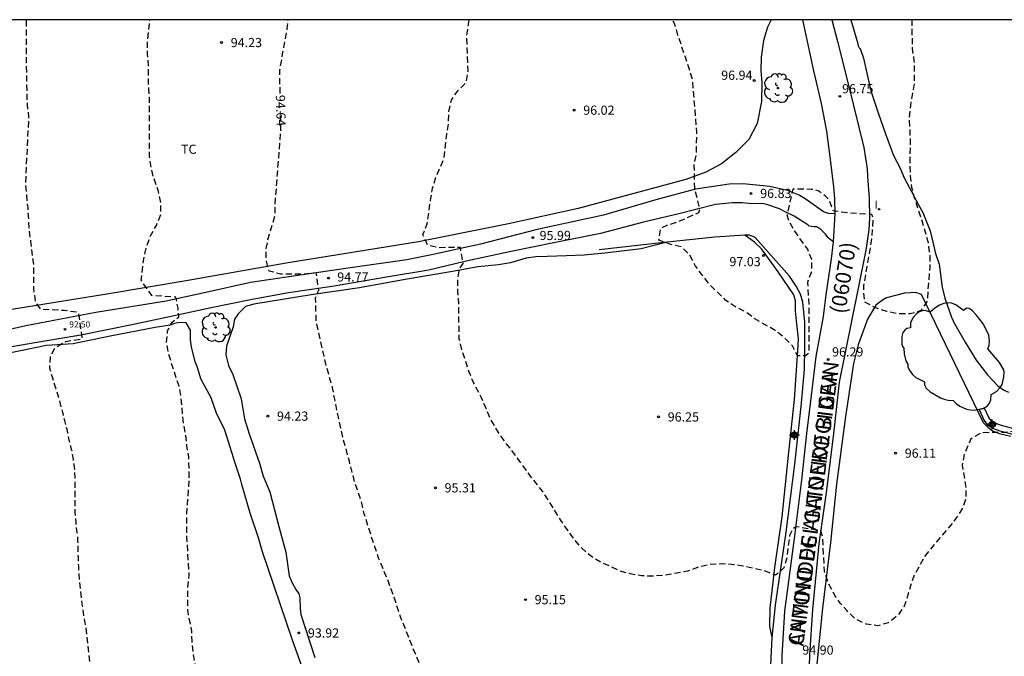
# Model space of a CAD drawing. Units: metres. Extents: x 585194 to 585546, y 4793790 to 4794040.
# Drawn here: x 585313 to 585394, y 4793988 to 4794040 of the extents above; entities that cross this region are included whole.
import ezdxf

# ---------------------------------------------------------------- set-up
doc = ezdxf.new("R2010")
doc.units = ezdxf.units.M
doc.header["$MEASUREMENT"] = 0
doc.linetypes.add('TRAZOS_NORMALES', pattern=[0.75, 0.5, -0.25])
for name, color, linetype in [('010106', 9, 'Continuous'), ('020194', 31, 'TRAZOS_NORMALES'), ('020195', 30, 'TRAZOS_NORMALES'), ('020204', 9, 'Continuous'), ('020307', 24, 'Continuous'), ('020308', 9, 'Continuous'), ('060110', 9, 'Continuous'), ('060134', 9, 'Continuous'), ('070101', 9, 'Continuous'), ('070104', 3, 'Continuous'), ('080201', 9, 'Continuous'), ('080302', 9, 'Continuous'), ('080303', 9, 'Continuous'), ('080306', 9, 'Continuous'), ('080312', 8, 'Continuous'), ('100106', 63, 'Continuous'), ('100107', 3, 'Continuous'), ('100202', 3, 'Continuous'), ('100301', 7, 'Continuous'), ('270204', 9, 'Continuous'), ('270304', 9, 'Continuous'), ('Centroides', 1, 'Continuous')]:
    doc.layers.add(name, color=color, linetype=linetype)
doc.styles.add('ARIAL', font='arial.ttf', dxfattribs={"height": 1})
doc.styles.add('ARIALI', font='ariali.ttf', dxfattribs={"height": 1})
doc.styles.add('ROMANS', font='romans__.ttf', dxfattribs={"height": 1})

# ---------------------------------------------------------------- blocks, each defined once
blk = doc.blocks.new('COTAPU')
blk.add_circle((0, 0), 0.075)
blk = doc.blocks.new('ARBOL')
blk.add_circle((0, 0), 0.0587)
for centre, radius, start, end in [((-0.564, 0.381), 0.532, 92.28, 254.58), ((-0.28, 0.855), 0.3, 359.28777, 173.60777), ((0.097, 0.97), 0.21, 23.15651, 160.46651), ((0.438, 0.881), 0.24, 301.57804, 139.32804), ((-0.091, 0.321), 0.12, 119.14, 310.56), ((0.656, 0.288), 0.443, 319.85562, 114.76562), ((0.819, -0.249), 0.383, 235.52754, 62.02753), ((-0.556, -0.339), 0.555, 142.64, 266.54), ((-0.039, -0.384), 0.21, 189.64, 323.88), ((0.299, -0.624), 0.532, 224.67, 0.24), ((-0.301, -0.676), 0.45, 213.78, 295.32)]:
    blk.add_arc(centre, radius, start, end)
blk = doc.blocks.new('REIND')
blk.add_circle((0, 0), 0.055)
blk = doc.blocks.new('PUNTO')
blk.add_circle((0, 0), 0.075)
blk = doc.blocks.new('Centroide')
for points in [[(0.402, 0), (-0.402, 0)], [(0, -0.402), (0, 0.402)]]:
    blk.add_lwpolyline(points)
for radius in [0.256, 0.159]:
    blk.add_circle((0, 0), radius)

msp = doc.modelspace()

# ---------------------------------------------------------------- linework, layer by layer
at = {"layer": '010106'}
msp.add_lwpolyline([(585194.065, 4793790.176), (585544.055, 4793790.168), (585544.06, 4794040.161), (585194.07, 4794040.169)], close=True, dxfattribs=at)
at = {"layer": '020194', "flags": 128}
for points, elevation in [([(585427.636, 4794040.164), (585427.641, 4794040.13), (585427.757, 4794038.756), (585427.815, 4794037.692), (585427.917, 4794036.774), (585427.949, 4794034.89), (585427.946, 4794032.92), (585427.954, 4794030.976), (585428.128, 4794029.22), (585428.406, 4794027.394), (585428.668, 4794026.498), (585428.746, 4794025.582), (585428.322, 4794023.734), (585428.21, 4794022.768), (585428.198, 4794021.664), (585428.2, 4794019.74), (585428.394, 4794018.572), (585428.416, 4794016.7), (585428.32, 4794014.872), (585427.814, 4794013.022), (585427.724, 4794010.266), (585427.768, 4794009.884), (585427.804, 4794008.896), (585428.13, 4794007.076), (585428.148, 4794006.18), (585427.56, 4794005.53), (585426.704, 4794005.289), (585424.82, 4794005.149), (585424.314, 4794004.893), (585423.952, 4794003.093), (585423.476, 4794001.321), (585423.218, 4794000.677), (585422.984, 4793999.848), (585422.58, 4793999.159), (585422.1, 4793998.085), (585420.788, 4793994.266), (585420.144, 4793992.522), (585419.832, 4793991.638), (585417.132, 4793985.752), (585416.79, 4793984.92), (585416.328, 4793984.06), (585415.23, 4793982.532), (585414.636, 4793981.54), (585413.614, 4793979.829), (585413.13, 4793978.957), (585412.544, 4793978.147), (585411.212, 4793976.727), (585409.86, 4793975.415), (585409.19, 4793974.753), (585408.168, 4793973.529), (585406.836, 4793972.151), (585404.812, 4793970.277), (585404.18, 4793969.643), (585403.76, 4793969.121), (585403.118, 4793968.433), (585400.186, 4793966.017), (585399.318, 4793965.415), (585397.83, 4793964.237), (585397.1, 4793963.685), (585395.656, 4793962.829), (585391.348, 4793960.794), (585389.708, 4793959.858), (585388.976, 4793959.178), (585388.48, 4793958.58), (585388.038, 4793957.766), (585387.576, 4793956.482), (585387.19, 4793955.654), (585386.114, 4793954.142), (585385.298, 4793953.626), (585384.356, 4793953.432), (585382.468, 4793953.44), (585382.144, 4793953.474), (585381.226, 4793953.798), (585380.402, 4793954.274), (585379.724, 4793954.944), (585379.334, 4793955.818), (585378.905, 4793957.475), (585378.511, 4793958.404), (585376.949, 4793958.362), (585376.03, 4793958.26), (585376.03, 4793957.044), (585376.046, 4793955.222), (585376.116, 4793953.362), (585376.3, 4793951.472), (585376.33, 4793949.634), (585376.32, 4793948.676), (585376.204, 4793947.932), (585375.852, 4793947.008), (585375.29, 4793946.274), (585374.6, 4793945.722), (585373.804, 4793945.228), (585373.06, 4793944.854), (585371.254, 4793944.266), (585371.056, 4793944.266), (585369.324, 4793943.812), (585368.418, 4793943.657), (585366.478, 4793943.569), (585364.6, 4793943.527), (585363.694, 4793943.557), (585363.554, 4793943.583), (585361.284, 4793943.799), (585359.978, 4793944.098), (585358.849, 4793943.651), (585358.484, 4793943.468), (585356.218, 4793944.413), (585355.699, 4793944.602), (585354.378, 4793944.88), (585352.632, 4793945.081), (585352.315, 4793945.18), (585352.263, 4793945.542), (585352.231, 4793946.433), (585351.436, 4793946.58), (585348.696, 4793946.869), (585348.035, 4793946.806), (585346.889, 4793946.387), (585346.823, 4793946.339), (585345.995, 4793945.853), (585345.689, 4793945.723), (585344.719, 4793945.625), (585343.969, 4793946.083), (585343.149, 4793946.759), (585341.719, 4793948.029), (585339.375, 4793949.791), (585339.215, 4793949.891), (585339.061, 4793949.985), (585338.907, 4793950.079), (585338.747, 4793950.175), (585337.457, 4793951.241), (585337.331, 4793951.371), (585337.151, 4793951.551), (585337.027, 4793951.663), (585336.831, 4793951.821), (585336.693, 4793951.931), (585336.553, 4793952.047), (585336.413, 4793952.165), (585336.263, 4793952.285), (585336.107, 4793952.393), (585335.961, 4793952.501), (585335.819, 4793952.605), (585335.669, 4793952.709), (585335.511, 4793952.809), (585335.353, 4793952.905), (585335.195, 4793952.999), (585335.045, 4793953.097), (585334.889, 4793953.191), (585334.735, 4793953.281), (585334.591, 4793953.369), (585334.449, 4793953.455), (585334.305, 4793953.539), (585334.165, 4793953.625), (585334.025, 4793953.715), (585333.885, 4793953.809), (585333.739, 4793953.909), (585333.593, 4793954.009), (585333.453, 4793954.103), (585333.317, 4793954.195), (585333.177, 4793954.287), (585333.039, 4793954.377), (585332.907, 4793954.463), (585332.725, 4793954.583), (585332.605, 4793954.655), (585332.495, 4793954.721), (585332.393, 4793954.777), (585331.773, 4793955.039), (585331.201, 4793955.507), (585330.939, 4793955.807), (585330.619, 4793956.279), (585330.059, 4793957.095), (585329.529, 4793957.907), (585329.303, 4793958.309), (585329.039, 4793958.897), (585328.739, 4793959.779), (585328.393, 4793960.597), (585327.995, 4793961.495), (585326.439, 4793964.867), (585326.039, 4793965.713), (585325.657, 4793966.513), (585325.433, 4793966.897), (585325.403, 4793967.029), (585325.335, 4793967.137), (585325.049, 4793967.893), (585323.141, 4793971.865), (585322.775, 4793972.739), (585322.443, 4793973.657), (585322.105, 4793974.311), (585321.687, 4793975.099), (585320.597, 4793977.687), (585320.233, 4793978.527), (585319.993, 4793979.371), (585319.793, 4793980.297), (585319.681, 4793981.192), (585319.553, 4793982.024), (585319.349, 4793982.934), (585319.175, 4793983.816), (585319.036, 4793984.702), (585319.016, 4793985.63), (585319.016, 4793986.466), (585319, 4793987.322), (585318.67, 4793990.468), (585318.504, 4793991.316), (585318.374, 4793992.25), (585318.248, 4793993.176), (585318.19, 4793993.666), (585318.069, 4793995.049), (585318.063, 4793995.197), (585318.057, 4793995.357), (585318.049, 4793995.531), (585318.039, 4793995.709), (585318.027, 4793995.983), (585318.023, 4793996.191), (585318.015, 4793996.421), (585318.009, 4793996.667), (585318.005, 4793996.911), (585318.005, 4793997.153), (585318.001, 4793997.393), (585317.989, 4793997.627), (585317.975, 4793997.859), (585317.955, 4793998.073), (585317.933, 4793998.269), (585317.907, 4793998.461), (585317.879, 4793998.665), (585317.853, 4793998.893), (585317.833, 4793999.145), (585317.809, 4793999.401), (585317.789, 4793999.657), (585317.775, 4793999.921), (585317.771, 4794000.183), (585317.771, 4794000.429), (585317.771, 4794000.677), (585317.771, 4794000.925), (585317.771, 4794001.181), (585317.769, 4794001.435), (585317.763, 4794001.673), (585317.755, 4794001.911), (585317.751, 4794002.191), (585317.751, 4794002.749), (585317.735, 4794003.305), (585317.681, 4794003.845), (585317.629, 4794004.245), (585317.529, 4794004.829), (585317.467, 4794005.071), (585317.403, 4794005.313), (585317.341, 4794005.551), (585317.277, 4794005.825), (585317.219, 4794006.125), (585317.165, 4794006.421), (585317.107, 4794006.701), (585317.043, 4794006.961), (585316.977, 4794007.203), (585316.911, 4794007.435), (585316.851, 4794007.663), (585316.797, 4794007.879), (585316.747, 4794008.087), (585316.491, 4794009.079), (585315.925, 4794010.883), (585315.689, 4794011.715), (585315.741, 4794012.643), (585316.145, 4794013.409), (585316.987, 4794013.887), (585318.341, 4794014.109), (585318.137, 4794015.69), (585318.035, 4794016.251), (585316.867, 4794016.413), (585314.951, 4794016.499), (585314.534, 4794017.101), (585314.377, 4794018.231), (585314.373, 4794020.199), (585314.137, 4794022.088), (585314.023, 4794023.022), (585313.91, 4794024.79), (585313.804, 4794025.844), (585313.72, 4794026.81), (585313.984, 4794032.276), (585313.862, 4794033.206), (585313.818, 4794035.078), (585313.782, 4794036.962), (585313.786, 4794038.834), (585313.796, 4794040.166)], 92.64), ([(585420.728, 4794040.164), (585420.739, 4794040.018), (585420.735, 4794039.062), (585421.055, 4794037.236), (585421.277, 4794035.82), (585421.329, 4794033.88), (585421.351, 4794031.976), (585421.457, 4794030.154), (585421.457, 4794028.268), (585421.403, 4794027.298), (585421.233, 4794026.436), (585421.158, 4794025.536), (585421.164, 4794024.648), (585421.34, 4794023.156), (585421.35, 4794021.19), (585421.098, 4794019.246), (585421.004, 4794017.338), (585420.912, 4794015.356), (585420.728, 4794014.378), (585420.462, 4794013.516), (585420.322, 4794012.574), (585420.326, 4794012.456), (585420.62, 4794010.498), (585420.65, 4794008.683), (585420.65, 4794006.815), (585420.014, 4794006.057), (585419.138, 4794005.895), (585418.348, 4794005.57), (585417.532, 4794005.005), (585416.868, 4794004.443), (585416.282, 4794003.649), (585415.732, 4794001.791), (585415.274, 4794000.061), (585414.846, 4793999.117), (585414.488, 4793998.115), (585414.396, 4793997.686), (585414.394, 4793997.588), (585413.986, 4793995.772), (585413.956, 4793995.712), (585413.296, 4793993.948), (585412.628, 4793992.132), (585412.002, 4793990.358), (585411.66, 4793989.44), (585410.816, 4793988.228), (585408.068, 4793984.473), (585405.012, 4793981.103), (585403.758, 4793979.615), (585402.494, 4793978.293), (585401.308, 4793976.927), (585399.88, 4793975.691), (585399, 4793974.989), (585397.49, 4793973.743), (585396.766, 4793973.183), (585395.126, 4793972.211), (585393.53, 4793971.235), (585391.786, 4793970.325), (585390.226, 4793969.641), (585389.352, 4793969.157), (585388.564, 4793968.573), (585387.132, 4793967.343), (585385.548, 4793966.204), (585384.032, 4793965.02), (585382.786, 4793964.01), (585381.94, 4793963.59), (585381.036, 4793963.58), (585380.24, 4793964.134), (585379.754, 4793964.89), (585379.336, 4793965.87), (585378.942, 4793966.77), (585378.696, 4793967.738), (585378.572, 4793968.469), (585378.018, 4793970.01), (585377.217, 4793970.035), (585375.919, 4793970.006), (585375.553, 4793969.961), (585375.533, 4793967.186), (585375.417, 4793965.726), (585375.314, 4793964.802), (585375.302, 4793962.958), (585374.71, 4793962.17), (585373.57, 4793961.578), (585372.794, 4793961.062), (585371.107, 4793960.112), (585369.449, 4793959), (585368.691, 4793958.554), (585367.941, 4793958.03), (585366.721, 4793957.412), (585366.237, 4793957.232), (585364.409, 4793956.738), (585362.549, 4793956.306), (585361.571, 4793956.182), (585360.679, 4793956.18), (585359.725, 4793956.302), (585359.297, 4793956.426), (585357.521, 4793957.206), (585355.929, 4793958.302), (585355.171, 4793958.83), (585352.743, 4793960.234), (585351.959, 4793960.692), (585350.999, 4793961.458), (585350.943, 4793961.514), (585349.713, 4793962.992), (585348.313, 4793964.258), (585347.481, 4793964.774), (585345.773, 4793965.634), (585345.687, 4793965.674), (585344.823, 4793965.986), (585343.925, 4793965.728), (585343.091, 4793965.276), (585342.141, 4793965.164), (585340.323, 4793965.614), (585339.43, 4793965.915), (585337.732, 4793966.923), (585337.568, 4793967.073), (585337.392, 4793967.223), (585337.21, 4793967.365), (585337.028, 4793967.499), (585336.862, 4793967.629), (585336.702, 4793967.759), (585336.54, 4793967.885), (585336.376, 4793968.009), (585336.212, 4793968.129), (585336.052, 4793968.249), (585335.86, 4793968.399), (585335.706, 4793968.521), (585335.564, 4793968.641), (585335.434, 4793968.767), (585335.322, 4793968.901), (585335.184, 4793969.103), (585335.102, 4793969.233), (585334.564, 4793970.044), (585334.474, 4793970.196), (585333.978, 4793971), (585333.88, 4793971.134), (585333.786, 4793971.264), (585333.698, 4793971.396), (585333.576, 4793971.584), (585333.504, 4793971.69), (585333.438, 4793971.8), (585333.374, 4793971.92), (585333.312, 4793972.044), (585333.25, 4793972.168), (585333.126, 4793972.41), (585332.641, 4793973.106), (585332.571, 4793973.236), (585332.345, 4793973.858), (585331.997, 4793974.678), (585331.821, 4793975.046), (585331.793, 4793975.266), (585331.755, 4793975.398), (585331.693, 4793975.516), (585331.419, 4793975.89), (585330.995, 4793976.686), (585330.695, 4793977.472), (585330.491, 4793978.024), (585330.151, 4793978.872), (585329.847, 4793979.666), (585329.607, 4793980.45), (585329.321, 4793981.284), (585329.011, 4793982.128), (585328.819, 4793982.962), (585328.711, 4793983.392), (585328.405, 4793984.178), (585328.217, 4793984.65), (585328.107, 4793985.074), (585327.945, 4793985.988), (585327.743, 4793986.82), (585327.553, 4793987.628), (585327.409, 4793988.482), (585327.325, 4793989.35), (585327.283, 4793990.196), (585327.227, 4793990.612), (585327.029, 4793991.528), (585326.981, 4793991.952), (585326.973, 4793992.848), (585326.973, 4793993.704), (585327.078, 4793994.799), (585326.891, 4793997.935), (585326.873, 4793999.531), (585326.873, 4793999.811), (585327.089, 4794002.597), (585327.053, 4794004.457), (585326.885, 4794005.371), (585326.807, 4794006.249), (585326.583, 4794007.445), (585326.425, 4794009.277), (585326.251, 4794010.221), (585325.659, 4794012.012), (585325.403, 4794012.902), (585325.229, 4794013.816), (585325.319, 4794014.748), (585325.684, 4794015.468), (585326.238, 4794015.898), (585326.171, 4794016.606), (585325.996, 4794017.509), (585324.031, 4794017.627), (585323.153, 4794018.872), (585323.389, 4794020.784), (585323.615, 4794021.666), (585323.911, 4794022.51), (585324.401, 4794023.368), (585324.755, 4794024.244), (585324.771, 4794025.228), (585324.567, 4794026.14), (585324.199, 4794027.176), (585323.963, 4794028.126), (585323.841, 4794029.048), (585323.847, 4794033.664), (585323.769, 4794034.534), (585323.751, 4794036.372), (585323.682, 4794037.378), (585323.678, 4794038.314), (585323.854, 4794040.148), (585323.86, 4794040.166)], 93.64), ([(585402.876, 4794040.164), (585402.973, 4794039.752), (585403.001, 4794039.578), (585403.071, 4794038.618), (585403.009, 4794037.654), (585402.799, 4794036.68), (585402.487, 4794035.782), (585402.317, 4794034.842), (585402.289, 4794032.996), (585402.341, 4794031.106), (585402.381, 4794030.136), (585402.345, 4794029.806), (585401.829, 4794028.012), (585401.667, 4794027.104), (585401.463, 4794022.443), (585401.455, 4794021.521), (585400.807, 4794017.769), (585400.499, 4794016.827), (585400.063, 4794014.969), (585399.665, 4794014.069), (585398.983, 4794013.401), (585398.401, 4794012.705), (585397.919, 4794011.939), (585397.567, 4794011.099), (585396.433, 4794009.603), (585396.217, 4794008.653), (585396.743, 4794007.857), (585396.411, 4794006.971), (585394.603, 4794006.525), (585393.689, 4794006.459), (585391.795, 4794006.425), (585390.939, 4794005.931), (585390.415, 4794004.699), (585390.233, 4794003.789), (585390.535, 4794001.961), (585390.533, 4794001.053), (585390.225, 4794000.207), (585389.687, 4793999.383), (585389.087, 4793998.608), (585388.011, 4793997.368), (585387.149, 4793996.313), (585386.325, 4793994.803), (585386.017, 4793993.915), (585385.509, 4793992.257), (585384.959, 4793991.489), (585384.179, 4793990.897), (585383.341, 4793990.659), (585382.425, 4793990.785), (585381.547, 4793991.195), (585380.829, 4793991.875), (585380.296, 4793992.483), (585379.846, 4793993.109), (585379.298, 4793994.127), (585378.979, 4793995.109), (585378.84, 4793997.894), (585378.687, 4793998.42), (585376.645, 4793998.751), (585376.34, 4793998.5), (585376.131, 4793998.028), (585375.901, 4793996.21), (585375.663, 4793995.386), (585374.995, 4793994.784), (585374.069, 4793995.14), (585372.169, 4793995.568), (585371.589, 4793995.65), (585370.623, 4793995.716), (585369.649, 4793995.658), (585368.693, 4793995.46), (585367.817, 4793995.128), (585365.969, 4793994.788), (585365.023, 4793994.716), (585364.037, 4793994.732), (585363.109, 4793994.904), (585362.286, 4793995.13), (585360.6, 4793995.91), (585359.84, 4793996.398), (585359.15, 4793997), (585358.55, 4793997.702), (585357.48, 4793999.226), (585356.462, 4794000.854), (585355.944, 4794001.658), (585355.004, 4794002.826), (585353.914, 4794004.34), (585352.74, 4794005.896), (585352.21, 4794006.674), (585351.72, 4794007.516), (585350.964, 4794009.278), (585350.31, 4794010.522), (585349.958, 4794011.364), (585349.382, 4794013.146), (585349.144, 4794014.066), (585349.112, 4794016.02), (585349.112, 4794016.972), (585349.028, 4794017.954), (585349.024, 4794018.85), (585349.155, 4794019.81), (585349.466, 4794020.248), (585349.239, 4794021.568), (585347.506, 4794021.546), (585346.563, 4794021.742), (585346.175, 4794022.62), (585346.533, 4794023.502), (585346.795, 4794025.424), (585346.959, 4794026.406), (585347.247, 4794027.316), (585347.917, 4794028.906), (585348.117, 4794030.817), (585348.271, 4794031.729), (585348.295, 4794032.675), (585348.503, 4794033.603), (585349.023, 4794034.345), (585349.703, 4794035.017), (585349.865, 4794035.953), (585349.759, 4794038.805), (585349.954, 4794040.165)], 95.64), ([(585386.111, 4794040.164), (585386.116, 4794039.692), (585386.158, 4794037.818), (585386.298, 4794036.834), (585386.316, 4794034.961), (585386, 4794033.139), (585385.904, 4794032.167), (585385.986, 4794030.299), (585385.96, 4794028.373), (585385.984, 4794027.413), (585386.104, 4794026.487), (585386.321, 4794025.601), (585386.937, 4794023.771), (585387.443, 4794021.971), (585387.579, 4794020.929), (585387.599, 4794019.955), (585387.429, 4794018.087), (585387.393, 4794017.195), (585386.877, 4794016.405), (585385.985, 4794016.129), (585385.015, 4794016.129), (585384.079, 4794016.329), (585383.165, 4794016.643), (585382.283, 4794017.091), (585382.189, 4794018.071), (585382.211, 4794018.445), (585382.476, 4794020.004), (585382.835, 4794022.084), (585382.969, 4794023.865), (585382.859, 4794024.256), (585381.078, 4794024.353), (585379.688, 4794024.548), (585379.42, 4794025.367), (585379.054, 4794025.782), (585378.468, 4794026.197), (585377.933, 4794026.309), (585376.393, 4794026.326), (585375.914, 4794024.22), (585376.085, 4794023.672), (585376.526, 4794022.883), (585377.586, 4794021.411), (585377.936, 4794020.605), (585377.93, 4794019.619), (585377.594, 4794018.695), (585377.708, 4794016.847), (585377.714, 4794015.807), (585377.713, 4794013.921), (585377.705, 4794012.941), (585377.428, 4794012.698), (585376.785, 4794012.721), (585376.382, 4794013.525), (585375.692, 4794014.219), (585374.968, 4794014.773), (585373.306, 4794015.723), (585372.58, 4794016.277), (585371.672, 4794016.731), (585370.932, 4794017.239), (585369.62, 4794018.499), (585368.436, 4794020.049), (585367.994, 4794020.937), (585367.27, 4794021.621), (585366.354, 4794021.827), (585365.456, 4794022.169), (585365.612, 4794023.141), (585366.122, 4794023.395), (585367.066, 4794023.679), (585368.727, 4794024.433), (585368.807, 4794024.705), (585368.391, 4794026.314), (585368.344, 4794028.321), (585368.53, 4794029.261), (585368.554, 4794031.005), (585368.212, 4794035.287), (585367.628, 4794037.095), (585367.014, 4794038.897), (585366.74, 4794039.851), (585366.581, 4794040.165)], 96.64)]:
    msp.add_lwpolyline(points, dxfattribs=dict(at, elevation=elevation))
at = {"layer": '020195', "elevation": 94.64, "flags": 128}
for points in [[(585412.747, 4794040.164), (585413.219, 4794036.586), (585413.361, 4794035.562), (585413.583, 4794033.678), (585413.619, 4794032.284), (585413.599, 4794030.41), (585413.437, 4794029.502), (585413.363, 4794028.562), (585413.389, 4794026.674), (585413.603, 4794025.73), (585413.743, 4794024.81), (585413.745, 4794023.718), (585413.887, 4794021.88), (585413.849, 4794020.974), (585413.401, 4794019.114), (585412.925, 4794017.35), (585412.573, 4794016.433), (585412.183, 4794014.641), (585411.945, 4794013.807), (585411.63, 4794012.003), (585411.512, 4794011.033), (585411.312, 4794010.077), (585410.856, 4794009.257), (585410.092, 4794008.671), (585409.86, 4794007.831), (585409.946, 4794007.093), (585410.78, 4794006.717), (585411.346, 4794006.155), (585411.274, 4794005.623), (585410.328, 4794005.401), (585408.388, 4794005.377), (585407.438, 4794005.177), (585406.952, 4794003.319), (585406.49, 4794002.569), (585406.096, 4794001.713), (585405.924, 4794000.851), (585405.386, 4793998.999), (585404.945, 4793997.818), (585404.805, 4793997.342), (585404.702, 4793996.83), (585404.298, 4793995.469), (585404.182, 4793994.758), (585403.584, 4793992.67), (585402.772, 4793990.908), (585401.91, 4793989.486), (585401.276, 4793988.823), (585399.756, 4793987.657), (585398.972, 4793987.185), (585398.09, 4793986.751), (585396.806, 4793985.877), (585396.018, 4793985.337), (585394.668, 4793984.005), (585393.436, 4793982.943), (585392.718, 4793982.345), (585391.39, 4793981.019), (585390.652, 4793980.455), (585388.968, 4793979.505), (585388.076, 4793979.115), (585386.246, 4793978.515), (585384.836, 4793977.763), (585384.021, 4793977.353), (585383.117, 4793977.055), (585382.181, 4793976.993), (585381.215, 4793977.099), (585380.483, 4793977.691), (585379.951, 4793978.531), (585379.669, 4793979.349), (585379.413, 4793980.535), (585378.995, 4793981.387), (585378.417, 4793982.131), (585378.085, 4793983.077), (585377.806, 4793984.112), (585375.195, 4793984.178), (585375.057, 4793983.329), (585375.055, 4793981.475), (585375.055, 4793980.359), (585375.093, 4793978.419), (585375.061, 4793976.549), (585374.917, 4793974.659), (585374.531, 4793974.034), (585374.309, 4793973.839), (585373.393, 4793973.564), (585372.421, 4793973.398), (585371.497, 4793973.404), (585370.519, 4793973.504), (585368.885, 4793973.82), (585367.073, 4793974.28), (585365.139, 4793974.382), (585363.247, 4793974.676), (585362.287, 4793974.766), (585361.353, 4793975.112), (585360.509, 4793975.514), (585358.685, 4793976.222), (585357.055, 4793977.216), (585355.261, 4793978.052), (585354.039, 4793978.556), (585352.419, 4793979.446), (585350.878, 4793980.592), (585350.212, 4793981.258), (585349.276, 4793982.402), (585348.258, 4793983.988), (585347.14, 4793985.556), (585346.066, 4793987.174), (585345.288, 4793989.024), (585344.23, 4793991.684), (585343.968, 4793992.578), (585343.344, 4793994.32), (585342.556, 4793996.189), (585341.96, 4793997.995), (585341.384, 4793999.793), (585341.182, 4794000.686), (585340.606, 4794002.4), (585340.164, 4794004.106), (585339.664, 4794005.944), (585339.272, 4794007.708), (585338.968, 4794009.166), (585338.794, 4794010.104), (585338.271, 4794011.928), (585337.869, 4794013.71), (585337.453, 4794015.63), (585337.407, 4794017.46), (585337.662, 4794018.062), (585337.465, 4794019.499), (585336.405, 4794019.388), (585334.543, 4794019.384), (585333.601, 4794019.634), (585333.365, 4794020.558), (585333.369, 4794021.48), (585333.553, 4794022.372), (585334.095, 4794024.156), (585334.099, 4794025.052), (585334.577, 4794031.266), (585334.539, 4794032.66)], [(585334.514, 4794034.152), (585334.493, 4794035.136), (585334.497, 4794036.06), (585334.743, 4794037.54), (585335.097, 4794039.43), (585335.155, 4794040.165)]]:
    msp.add_lwpolyline(points, dxfattribs=at)
at = {"layer": '060110', "flags": 128}
for points in [[(585379.822, 4794024.299), (585379.3, 4794024.325), (585378.902, 4794024.481), (585377.5, 4794025.479), (585376.93, 4794025.831), (585375.972, 4794026.213), (585374.526, 4794026.537), (585372.35, 4794026.765), (585371.184, 4794026.733), (585368.46, 4794026.333), (585365.21, 4794025.455), (585360.934, 4794024.209), (585355.522, 4794023.032), (585350.888, 4794021.846), (585346.871, 4794020.956), (585344.851, 4794020.546), (585340.259, 4794019.91), (585336.155, 4794019.29), (585332.085, 4794018.694), (585328.681, 4794017.928), (585325.197, 4794017.19), (585319.441, 4794016.241), (585313.741, 4794015.173), (585309.995, 4794014.327)], [(585379.704, 4794022.028), (585379.288, 4794022.349), (585379.07, 4794022.661), (585378.688, 4794023.041), (585378.362, 4794023.239), (585378.152, 4794023.245), (585377.742, 4794023.303), (585377.624, 4794023.411), (585376.52, 4794024.111), (585375.716, 4794024.501), (585375.322, 4794024.711), (585374.268, 4794025.073), (585373.898, 4794025.155), (585373.06, 4794025.135), (585372.29, 4794025.209), (585371.432, 4794025.209), (585370.076, 4794025.061), (585367.088, 4794024.315), (585364.19, 4794023.637), (585360.68, 4794022.709), (585357.012, 4794021.978), (585353.256, 4794021.204), (585349.696, 4794020.436), (585346.66, 4794019.72), (585343.213, 4794019.146), (585338.759, 4794018.384), (585335.205, 4794017.864), (585332.091, 4794017.286), (585328.881, 4794016.634), (585325.859, 4794015.982), (585322.529, 4794015.262), (585318.227, 4794014.399), (585314.627, 4794013.799), (585310.521, 4794013.081)]]:
    msp.add_lwpolyline(points, dxfattribs=at)
at = {"layer": '060134', "flags": 128}
for points in [[(585377.192, 4794040.165), (585378.097, 4794036.004), (585378.727, 4794033.326), (585379.145, 4794031.06), (585379.437, 4794028.746), (585379.723, 4794026.51), (585379.815, 4794025.52), (585379.822, 4794024.299)], [(585379.577, 4794040.165), (585380.037, 4794038.382), (585380.947, 4794034.828), (585382.213, 4794029.738), (585382.479, 4794027.988), (585382.499, 4794027.356), (585382.645, 4794025.562), (585382.657, 4794023.956), (585382.611, 4794022.99), (585382.357, 4794021.336), (585381.704, 4794018.114), (585380.19, 4794010.564), (585379.76, 4794006.592), (585379.154, 4794001.735), (585378.51, 4793997.367), (585378.006, 4793991.989), (585377.758, 4793988.281), (585377.65, 4793984.385)], [(585379.822, 4794024.299), (585379.704, 4794022.028)], [(585379.704, 4794022.028), (585379.521, 4794020.646), (585379.107, 4794017.7), (585378.868, 4794015.936), (585378.274, 4794012.66), (585377.896, 4794009.464), (585377.512, 4794006.359), (585377.104, 4794002.595), (585376.512, 4793997.781), (585375.728, 4793991.841), (585375.498, 4793988.205), (585375.444, 4793984.193), (585375.444, 4793979.795), (585375.558, 4793974.597), (585375.718, 4793970.358), (585375.869, 4793965.54), (585376.091, 4793960.84), (585376.331, 4793956.228), (585376.737, 4793951.438), (585377.521, 4793946.22), (585378.495, 4793941.1)]]:
    msp.add_lwpolyline(points, dxfattribs=at)
at = {"layer": '070101', "flags": 128}
for points in [[(585372.474, 4794022.573), (585370.014, 4794022.417), (585366.12, 4794022.008)], [(585374.702, 4793989.698), (585374.992, 4793992.35), (585375.853, 4793998.318), (585376.555, 4794003.868), (585377.091, 4794008.565), (585377.343, 4794011.597), (585377.389, 4794013.333), (585377.372, 4794015.449), (585377.218, 4794017.089), (585377.028, 4794017.753), (585376.66, 4794018.403), (585376.126, 4794019.209), (585373.312, 4794022.377), (585372.864, 4794022.581), (585372.474, 4794022.573)], [(585366.12, 4794022.008), (585360.57, 4794021.373)], [(585394.205, 4794006.119), (585393.285, 4794006.349), (585392.685, 4794006.595), (585392.461, 4794006.751), (585391.979, 4794007.233), (585386.915, 4794017.709), (585386.449, 4794017.885), (585385.527, 4794017.817), (585384.039, 4794017.447), (585383.717, 4794017.265), (585383.183, 4794016.857), (585382.493, 4794015.701), (585381.725, 4794013.619), (585381.351, 4794012.075), (585380.699, 4794007.765), (585379.977, 4794002.234), (585379.477, 4793997.476), (585378.836, 4793992.088), (585378.32, 4793987.244)], [(585375.206, 4793968.787), (585375.242, 4793969.231), (585375.124, 4793970.577), (585374.852, 4793974.824), (585374.846, 4793975.222), (585374.986, 4793976.198), (585374.996, 4793977.276), (585374.798, 4793980.522), (585374.434, 4793982.696), (585374.982, 4793984.68), (585374.87, 4793985.39), (585374.646, 4793986.216), (585374.586, 4793986.904), (585374.702, 4793989.698)]]:
    msp.add_lwpolyline(points, dxfattribs=at)
at = {"layer": '070104', "flags": 128}
for points in [[(585374.617, 4794040.165), (585374.318, 4794039.563), (585374, 4794038.471), (585373.812, 4794037.105), (585373.78, 4794036.001), (585373.878, 4794035.037), (585373.852, 4794033.477), (585373.484, 4794031.695), (585372.812, 4794030.385), (585371.744, 4794029.327), (585370.574, 4794028.399), (585369.294, 4794027.707), (585367.654, 4794027.113), (585358.85, 4794024.735), (585353.162, 4794023.486), (585345.819, 4794022.022), (585335.001, 4794020.278), (585326.837, 4794018.83), (585320.183, 4794017.718), (585312.083, 4794016.417)], [(585381.127, 4794040.165), (585381.676, 4794038.305), (585381.748, 4794038.027), (585381.792, 4794037.913), (585381.808, 4794037.885), (585381.858, 4794037.837), (585381.876, 4794037.815), (585381.924, 4794037.745), (585382.184, 4794037.031), (585382.548, 4794035.319), (585382.772, 4794034.365), (585383.362, 4794032.569), (585383.98, 4794030.839), (585384.634, 4794029.065), (585385.13, 4794028.099), (585385.5, 4794027.243), (585386.098, 4794026.145), (585386.187, 4794025.997), (585386.197, 4794025.973), (585386.201, 4794025.941), (585386.209, 4794025.921), (585386.671, 4794025.057), (585387.017, 4794024.417), (585387.621, 4794022.915), (585388.069, 4794021.075), (585388.351, 4794020.193), (585388.609, 4794018.311), (585388.821, 4794017.423), (585389.375, 4794015.859), (585389.459, 4794015.619), (585389.479, 4794015.599), (585389.499, 4794015.587), (585389.503, 4794015.563), (585389.529, 4794015.489), (585390.473, 4794013.819), (585391.375, 4794012.359), (585392.311, 4794011.149), (585393.149, 4794010.255), (585393.599, 4794009.947), (585394.027, 4794009.749)], [(585374.702, 4793989.698), (585374.509, 4793990.598), (585374.555, 4793992.09), (585374.923, 4793995.424), (585375.521, 4793999.572), (585376.071, 4794004.848), (585376.535, 4794009.147), (585376.809, 4794013.143), (585376.868, 4794014.101), (585376.708, 4794015.563), (585376.624, 4794016.383), (585376.606, 4794017.193), (585376.492, 4794017.697), (585375.202, 4794019.567), (585373.835, 4794021.451), (585373.27, 4794021.993), (585372.474, 4794022.573)], [(585366.12, 4794022.008), (585364.02, 4794021.453), (585361.048, 4794021.099), (585359.35, 4794020.934), (585357.898, 4794020.874), (585356.336, 4794020.826), (585355.404, 4794020.8), (585354.62, 4794020.694), (585353.318, 4794020.3), (585352.358, 4794020.138), (585350.654, 4794019.99), (585348.758, 4794019.616), (585344.731, 4794018.952), (585340.987, 4794018.254), (585337.047, 4794017.696), (585332.355, 4794016.922), (585331.687, 4794016.746), (585331.075, 4794016.154), (585330.791, 4794015.718), (585330.675, 4794015.076), (585330.131, 4794013.5), (585330.085, 4794012.786), (585330.297, 4794011.922), (585330.641, 4794011.198), (585331.337, 4794009.194), (585331.595, 4794007.568), (585331.975, 4794006.333), (585332.811, 4794003.957), (585333.129, 4794002.875), (585333.662, 4794001.595), (585334.41, 4793998.763), (585334.97, 4793996.683), (585335.258, 4793994.732), (585335.484, 4793994.178), (585335.79, 4793993.62), (585336.034, 4793993.274), (585336.128, 4793992.95), (585336.146, 4793992.06), (585336.206, 4793991.59), (585337.336, 4793988.074)], [(585337.29, 4793984.558), (585335.514, 4793989.49), (585333.044, 4793996.793), (585332.754, 4793997.845), (585332.052, 4793999.855), (585331.369, 4794002.189), (585331.277, 4794002.627), (585330.831, 4794003.947), (585330.299, 4794005.685), (585329.981, 4794006.649), (585329.297, 4794008.041), (585328.863, 4794009.275), (585328.031, 4794010.834), (585327.763, 4794011.77), (585327.579, 4794012.218), (585327.265, 4794013.444), (585327.185, 4794014.026), (585327.185, 4794014.802), (585326.835, 4794015.402), (585326.369, 4794015.434), (585326.155, 4794015.414), (585325.867, 4794015.344), (585325.515, 4794015.222), (585324.309, 4794015.016), (585320.631, 4794014.315), (585317.587, 4794013.685), (585315.433, 4794013.567), (585312.373, 4794012.923)]]:
    msp.add_lwpolyline(points, dxfattribs=at)
at = {"layer": '100106', "color": 63, "flags": 128}
msp.add_lwpolyline([(585389.005, 4794017.039), (585388.733, 4794016.999), (585388.371, 4794016.855), (585387.989, 4794016.603), (585387.633, 4794016.283), (585387.203, 4794016.405), (585386.953, 4794016.379), (585386.721, 4794016.299), (585386.507, 4794016.153), (585386.229, 4794015.835), (585386.019, 4794015.421), (585386.005, 4794014.999), (585385.723, 4794014.937), (585385.569, 4794014.837), (585385.399, 4794014.607), (585385.303, 4794014.303), (585385.307, 4794013.669), (585385.369, 4794013.471), (585385.475, 4794013.343), (585385.489, 4794012.875), (585385.629, 4794012.299), (585385.789, 4794012.023), (585385.807, 4794011.817), (585385.901, 4794011.563), (585386.189, 4794011.173), (585386.459, 4794010.937), (585387.157, 4794010.579), (585387.169, 4794010.329), (585387.305, 4794010.069), (585387.631, 4794009.781), (585388.453, 4794009.283), (585388.845, 4794009.131), (585389.099, 4794009.077), (585389.499, 4794009.073), (585389.771, 4794008.803), (585390.049, 4794008.605), (585390.589, 4794008.367), (585390.875, 4794008.303), (585391.231, 4794008.283), (585391.953, 4794008.415), (585392.311, 4794008.617), (585392.481, 4794008.839), (585392.567, 4794009.109), (585392.593, 4794009.563), (585393.027, 4794009.809), (585393.343, 4794010.119), (585393.509, 4794010.365), (585393.649, 4794011.005), (585393.665, 4794011.385), (585393.629, 4794011.573), (585393.277, 4794012.163), (585392.335, 4794013.275), (585392.433, 4794013.577), (585392.473, 4794013.911), (585392.421, 4794014.387), (585391.987, 4794015.295), (585391.385, 4794016.069), (585391.089, 4794016.379), (585390.805, 4794016.573), (585390.575, 4794016.607), (585390.353, 4794016.405), (585389.719, 4794016.875), (585389.363, 4794017.003), (585389.005, 4794017.039)], dxfattribs=at)
at = {"layer": '100107', "flags": 128}
for points in [[(585392.062, 4794008.449), (585391.621, 4794008.328)], [(585391.621, 4794008.328), (585392.033, 4794007.437), (585392.317, 4794007.059), (585392.795, 4794006.765), (585393.309, 4794006.585), (585394.593, 4794006.247), (585395.321, 4794006.143), (585399.061, 4794006.073), (585406.43, 4794005.937), (585409.888, 4794005.781), (585409.908, 4794006.231), (585402.621, 4794006.445), (585396.064, 4794006.593), (585395.353, 4794006.593), (585394.681, 4794006.689), (585393.442, 4794007.015), (585392.989, 4794007.174), (585392.625, 4794007.398), (585392.421, 4794007.669), (585392.062, 4794008.449)]]:
    msp.add_lwpolyline(points, dxfattribs=at)

# ---------------------------------------------------------------- block references
at = {"layer": '020204', "rotation": 359.9987685839998}
for p in [(585329.723, 4794038.302, 94.232), (585373.238, 4794035.205, 96.936), (585380.25, 4794033.909, 96.748), (585358.526, 4794032.777, 96.016), (585372.982, 4794025.977, 96.832), (585355.154, 4794022.366, 95.986), (585373.994, 4794020.901, 97.028), (585338.47, 4794019.067, 94.77), (585379.297, 4794012.413, 96.288), (585333.503, 4794007.786, 94.232), (585365.426, 4794007.722, 96.252), (585384.793, 4794004.761, 96.112), (585347.194, 4794001.93, 95.308), (585354.552, 4793992.795, 95.148), (585336.026, 4793990.074, 93.918)]:
    msp.add_blockref('COTAPU', p, dxfattribs=at)
at = {"layer": '080201', "rotation": 359.9987685839998}
msp.add_blockref('PUNTO', (585316.932, 4794014.881, 92.495), dxfattribs=at)
at = {"layer": '100202', "rotation": 359.9987685839998}
for p in [(585375.19, 4794034.585), (585329.235, 4794015.034)]:
    msp.add_blockref('ARBOL', p, dxfattribs=at)
at = {"layer": '270204', "rotation": 359.9987685839998}
msp.add_blockref('REIND', (585383.444, 4794024.689, 96.686), dxfattribs=at)
at = {"layer": 'Centroides', "rotation": 359.9987685839998}
for p in [(585392.69, 4794007.119), (585376.536, 4794006.24)]:
    msp.add_blockref('Centroide', p, dxfattribs=at)

# ---------------------------------------------------------------- texts
at = {"layer": '020307', "style": 'ARIALI'}
msp.add_text('94.64', height=0.75, rotation=271.52477, dxfattribs=at).set_placement((585334.158, 4794034.016))
at = {"layer": '020308', "style": 'ARIAL'}
for s, p in [('94.23', (585330.473, 4794037.927)), ('96.94', (585370.546, 4794035.259)), ('96.75', (585380.426, 4794034.154)), ('96.02', (585359.276, 4794032.402)), ('96.83', (585373.732, 4794025.602)), ('95.99', (585355.706, 4794022.168)), ('97.03', (585371.22, 4794020.029)), ('94.77', (585339.176, 4794018.78)), ('96.29', (585379.606, 4794012.658)), ('94.23', (585334.253, 4794007.411)), ('96.25', (585366.176, 4794007.347)), ('96.11', (585385.543, 4794004.386)), ('95.31', (585347.944, 4794001.555)), ('95.15', (585355.302, 4793992.42)), ('93.92', (585336.776, 4793989.699)), ('94.90', (585377.173, 4793988.303))]:
    msp.add_text(s, height=0.75, rotation=359.99877, dxfattribs=at).set_placement(p)
at = {"layer": '080302', "style": 'ARIAL'}
msp.add_text('(06070)', height=1.25, rotation=81, dxfattribs=at).set_placement((585380.677, 4794016.085))
at = {"layer": '080303', "style": 'ARIAL'}
msp.add_text('92.50', height=0.5, rotation=359.99877, dxfattribs=at).set_placement((585317.285, 4794015.03))
at = {"layer": '080306', "style": 'ARIALI'}
msp.add_text('ANTONDEGI GAINEKO BIDEA', height=1.25, rotation=82.8, dxfattribs=at).set_placement((585377.263, 4793988.961))
at = {"layer": '080312', "style": 'ARIALI'}
msp.add_text('CAMINO DE ANTONDEGI GAIN', height=1.25, rotation=82.8, dxfattribs=at).set_placement((585377.247, 4793988.966))
at = {"layer": '100301', "style": 'ARIAL'}
msp.add_text('TC', height=0.75, rotation=359.99877, dxfattribs=at).set_placement((585326.411, 4794029.213))
at = {"layer": '270304', "style": 'ROMANS'}
msp.add_text('I', height=0.65, rotation=359.99877, dxfattribs=at).set_placement((585383.07, 4794024.728))

doc.saveas('drawing.dxf')
